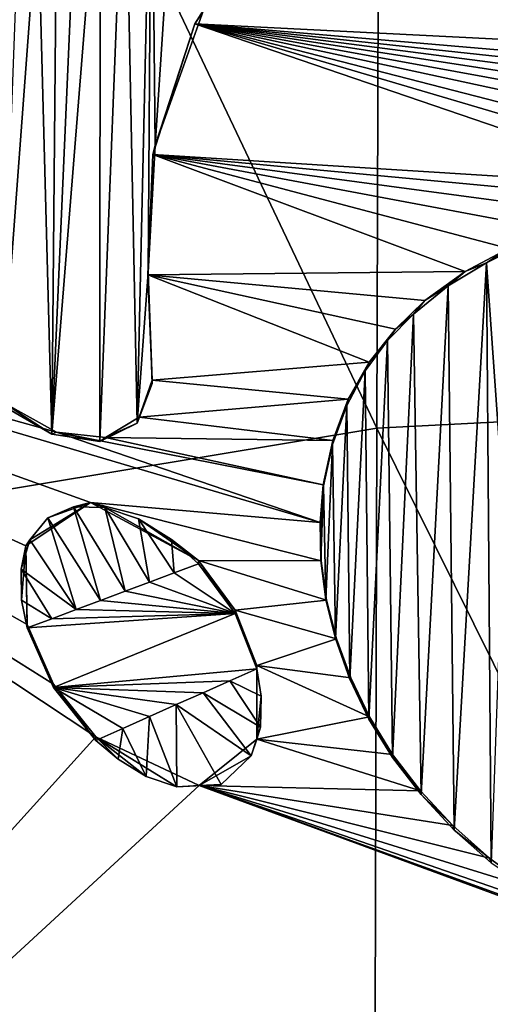
# Model space of a CAD drawing. Units: millimetres. Extents: x -55 to 55, y -55 to 194.
# Drawn here: x -6 to -4, y 165 to 171 of the extents above; entities that cross this region are included whole.
import ezdxf

# ---------------------------------------------------------------- set-up
doc = ezdxf.new("R2010")
doc.units = ezdxf.units.MM
doc.header["$LTSCALE"] = 41.718519
for name, color, linetype in [('1000', 7, 'CONTINUOUS'), ('1001', 7, 'CONTINUOUS'), ('1002', 7, 'CONTINUOUS'), ('113', 7, 'CONTINUOUS'), ('116', 7, 'CONTINUOUS'), ('120', 7, 'CONTINUOUS'), ('218', 7, 'CONTINUOUS'), ('28', 7, 'CONTINUOUS'), ('41', 7, 'CONTINUOUS'), ('995', 7, 'CONTINUOUS'), ('996', 7, 'CONTINUOUS'), ('997', 7, 'CONTINUOUS'), ('998', 7, 'CONTINUOUS')]:
    doc.layers.add(name, color=color, linetype=linetype)

msp = doc.modelspace()

# ---------------------------------------------------------------- linework, layer by layer
at = {"layer": '1000', "linetype": 'Continuous'}
for points in [[(-5.2636, 167.4916, -47.7592), (-5.0535, 167.2062, -47.7016), (-5.4041, 167.439, -47.6981), (-5.2636, 167.4916, -47.7592)], [(-5.4041, 167.439, -47.6981), (-5.0535, 167.2062, -47.7016), (-5.5447, 167.3865, -47.6369), (-5.4041, 167.439, -47.6981)], [(-5.5447, 167.3865, -47.6369), (-5.0535, 167.2062, -47.7016), (-5.6852, 167.3339, -47.5758), (-5.5447, 167.3865, -47.6369)], [(-5.6852, 167.3339, -47.5758), (-5.0535, 167.2062, -47.7016), (-5.8257, 167.2814, -47.5146), (-5.6852, 167.3339, -47.5758)], [(-5.8257, 167.2814, -47.5146), (-5.0535, 167.2062, -47.7016), (-5.9663, 167.2288, -47.4534), (-5.8257, 167.2814, -47.5146)], [(-5.0535, 167.2062, -47.7016), (-6.2473, 167.1237, -47.3311), (-6.1068, 167.1763, -47.3923), (-5.0535, 167.2062, -47.7016)], [(-6.2473, 167.1237, -47.3311), (-5.0535, 167.2062, -47.7016), (-6.0967, 166.7811, -47.2425), (-6.2473, 167.1237, -47.3311)], [(-5.9663, 167.2288, -47.4534), (-5.0535, 167.2062, -47.7016), (-6.1068, 167.1763, -47.3923), (-5.9663, 167.2288, -47.4534)], [(-5.0535, 167.2062, -47.7016), (-4.9297, 166.8886, -47.6074), (-6.0967, 166.7811, -47.2425), (-5.0535, 167.2062, -47.7016)], [(-6.0967, 166.7811, -47.2425), (-4.9297, 166.8886, -47.6074), (-5.0835, 166.8202, -47.5388), (-6.0967, 166.7811, -47.2425)], [(-5.2373, 166.7517, -47.4701), (-6.0967, 166.7811, -47.2425), (-5.0835, 166.8202, -47.5388), (-5.2373, 166.7517, -47.4701)], [(-5.3911, 166.6833, -47.4015), (-6.0967, 166.7811, -47.2425), (-5.2373, 166.7517, -47.4701), (-5.3911, 166.6833, -47.4015)], [(-5.5448, 166.6149, -47.3328), (-6.0967, 166.7811, -47.2425), (-5.3911, 166.6833, -47.4015), (-5.5448, 166.6149, -47.3328)], [(-5.6986, 166.5465, -47.2642), (-6.0967, 166.7811, -47.2425), (-5.5448, 166.6149, -47.3328), (-5.6986, 166.5465, -47.2642)], [(-5.8524, 166.478, -47.1956), (-6.0967, 166.7811, -47.2425), (-5.6986, 166.5465, -47.2642), (-5.8524, 166.478, -47.1956)]]:
    msp.add_3dface(points, dxfattribs=at)
at = {"layer": '1001', "linetype": 'Continuous'}
for points in [[(-6.1298, 167.755, -47.6147), (-5.9821, 167.8195, -47.6846), (-5.8257, 167.2814, -47.5146), (-6.1298, 167.755, -47.6147)], [(-5.9821, 167.8195, -47.6846), (-5.8018, 167.8152, -47.7362), (-5.6852, 167.3339, -47.5758), (-5.9821, 167.8195, -47.6846)], [(-5.9821, 167.8195, -47.6846), (-5.6852, 167.3339, -47.5758), (-5.8257, 167.2814, -47.5146), (-5.9821, 167.8195, -47.6846)], [(-5.8018, 167.8152, -47.7362), (-5.6073, 167.7504, -47.7666), (-5.5447, 167.3865, -47.6369), (-5.8018, 167.8152, -47.7362)], [(-5.8018, 167.8152, -47.7362), (-5.5447, 167.3865, -47.6369), (-5.6852, 167.3339, -47.5758), (-5.8018, 167.8152, -47.7362)], [(-6.2325, 167.629, -47.5337), (-6.1298, 167.755, -47.6147), (-5.9663, 167.2288, -47.4534), (-6.2325, 167.629, -47.5337)], [(-6.1298, 167.755, -47.6147), (-5.8257, 167.2814, -47.5146), (-5.9663, 167.2288, -47.4534), (-6.1298, 167.755, -47.6147)], [(-5.6073, 167.7504, -47.7666), (-5.4041, 167.439, -47.6981), (-5.5447, 167.3865, -47.6369), (-5.6073, 167.7504, -47.7666)], [(-5.6073, 167.7504, -47.7666), (-5.4191, 167.6317, -47.7723), (-5.4041, 167.439, -47.6981), (-5.6073, 167.7504, -47.7666)], [(-6.2816, 167.4617, -47.453), (-6.2325, 167.629, -47.5337), (-5.9663, 167.2288, -47.4534), (-6.2816, 167.4617, -47.453)], [(-5.4191, 167.6317, -47.7723), (-5.2636, 167.4916, -47.7592), (-5.4041, 167.439, -47.6981), (-5.4191, 167.6317, -47.7723)], [(-6.2796, 167.2826, -47.3834), (-6.2816, 167.4617, -47.453), (-6.1068, 167.1763, -47.3923), (-6.2796, 167.2826, -47.3834)], [(-6.2816, 167.4617, -47.453), (-5.9663, 167.2288, -47.4534), (-6.1068, 167.1763, -47.3923), (-6.2816, 167.4617, -47.453)], [(-6.2473, 167.1237, -47.3311), (-6.2796, 167.2826, -47.3834), (-6.1068, 167.1763, -47.3923), (-6.2473, 167.1237, -47.3311)]]:
    msp.add_3dface(points, dxfattribs=at)
at = {"layer": '1002', "linetype": 'Continuous'}
for points in [[(-4.9297, 166.8886, -47.6074), (-4.9047, 166.7315, -47.5515), (-5.0835, 166.8202, -47.5388), (-4.9297, 166.8886, -47.6074)], [(-4.9079, 166.5543, -47.4805), (-5.2373, 166.7517, -47.4701), (-5.0835, 166.8202, -47.5388), (-4.9079, 166.5543, -47.4805)], [(-4.9047, 166.7315, -47.5515), (-4.9079, 166.5543, -47.4805), (-5.0835, 166.8202, -47.5388), (-4.9047, 166.7315, -47.5515)], [(-4.9613, 166.3895, -47.4019), (-5.3911, 166.6833, -47.4015), (-5.2373, 166.7517, -47.4701), (-4.9613, 166.3895, -47.4019)], [(-4.9079, 166.5543, -47.4805), (-4.9613, 166.3895, -47.4019), (-5.2373, 166.7517, -47.4701), (-4.9079, 166.5543, -47.4805)], [(-5.3875, 166.2101, -47.2199), (-5.5448, 166.6149, -47.3328), (-5.3911, 166.6833, -47.4015), (-5.3875, 166.2101, -47.2199)], [(-5.1337, 166.224, -47.2924), (-5.3875, 166.2101, -47.2199), (-5.3911, 166.6833, -47.4015), (-5.1337, 166.224, -47.2924)], [(-4.9613, 166.3895, -47.4019), (-5.1337, 166.224, -47.2924), (-5.3911, 166.6833, -47.4015), (-4.9613, 166.3895, -47.4019)], [(-5.5649, 166.2707, -47.1954), (-5.6986, 166.5465, -47.2642), (-5.5448, 166.6149, -47.3328), (-5.5649, 166.2707, -47.1954)], [(-5.3875, 166.2101, -47.2199), (-5.5649, 166.2707, -47.1954), (-5.5448, 166.6149, -47.3328), (-5.3875, 166.2101, -47.2199)], [(-5.7247, 166.3705, -47.1899), (-5.8524, 166.478, -47.1956), (-5.6986, 166.5465, -47.2642), (-5.7247, 166.3705, -47.1899)], [(-5.5649, 166.2707, -47.1954), (-5.7247, 166.3705, -47.1899), (-5.6986, 166.5465, -47.2642), (-5.5649, 166.2707, -47.1954)]]:
    msp.add_3dface(points, dxfattribs=at)
at = {"layer": '113', "linetype": 'Continuous'}
for points in [[(-4.7776, 171.3567, -49.3603), (-5.284, 170.5916, -48.922), (-5.2359, 170.6717, -49.0225), (-4.7776, 171.3567, -49.3603)], [(-5.2359, 170.6717, -49.0225), (-5.284, 170.5916, -48.922), (-5.5118, 169.8932, -48.638), (-5.2359, 170.6717, -49.0225)], [(-5.284, 170.5916, -48.922), (-5.5262, 169.8419, -48.558), (-5.5118, 169.8932, -48.638), (-5.284, 170.5916, -48.922)], [(-5.5118, 169.8932, -48.638), (-5.5262, 169.8419, -48.558), (-5.5535, 169.1652, -48.3393), (-5.5118, 169.8932, -48.638)], [(-5.5262, 169.8419, -48.558), (-5.5546, 169.1502, -48.2774), (-5.5535, 169.1652, -48.3393), (-5.5262, 169.8419, -48.558)], [(-5.5546, 169.1502, -48.2774), (-5.5303, 168.5462, -48.0464), (-5.5535, 169.1652, -48.3393), (-5.5546, 169.1502, -48.2774)], [(-5.5535, 169.1652, -48.3393), (-5.5303, 168.5462, -48.0464), (-5.5303, 168.5268, -48.0943), (-5.5535, 169.1652, -48.3393)]]:
    msp.add_3dface(points, dxfattribs=at)
at = {"layer": '116', "linetype": 'Continuous'}
for points in [[(-5.5303, 168.5268, -48.0943), (-5.6047, 168.333, -47.9413), (-5.6168, 168.2996, -47.9802), (-5.5303, 168.5268, -48.0943)], [(-5.5303, 168.5462, -48.0464), (-5.6047, 168.333, -47.9413), (-5.5303, 168.5268, -48.0943), (-5.5303, 168.5462, -48.0464)], [(-6.0791, 168.2474, -47.7675), (-6.3981, 168.4261, -47.738), (-6.1051, 168.2371, -47.8114), (-6.0791, 168.2474, -47.7675)], [(-6.3981, 168.4261, -47.738), (-6.3981, 168.4066, -47.7864), (-6.1051, 168.2371, -47.8114), (-6.3981, 168.4261, -47.738)], [(-5.6047, 168.333, -47.9413), (-5.7979, 168.2169, -47.8396), (-5.6168, 168.2996, -47.9802), (-5.6047, 168.333, -47.9413)], [(-5.6168, 168.2996, -47.9802), (-5.7979, 168.2169, -47.8396), (-5.8295, 168.1939, -47.8771), (-5.6168, 168.2996, -47.9802)], [(-5.8295, 168.1939, -47.8771), (-6.0791, 168.2474, -47.7675), (-6.1051, 168.2371, -47.8114), (-5.8295, 168.1939, -47.8771)], [(-5.7979, 168.2169, -47.8396), (-6.0791, 168.2474, -47.7675), (-5.8295, 168.1939, -47.8771), (-5.7979, 168.2169, -47.8396)]]:
    msp.add_3dface(points, dxfattribs=at)
at = {"layer": '120', "linetype": 'Continuous'}
for points in [[(-3.7321, 169.1696, -48.7321), (-3.4845, 169.3025, -48.8341), (-3.6095, 169.2197, -48.8315), (-3.7321, 169.1696, -48.7321)], [(-3.6095, 169.2197, -48.8315), (-3.4845, 169.3025, -48.8341), (-3.3882, 169.3306, -48.9182), (-3.6095, 169.2197, -48.8315)], [(-3.8291, 169.0881, -48.7346), (-3.7321, 169.1696, -48.7321), (-3.6095, 169.2197, -48.8315), (-3.8291, 169.0881, -48.7346)], [(-3.9642, 169.0035, -48.6175), (-3.7321, 169.1696, -48.7321), (-3.8291, 169.0881, -48.7346), (-3.9642, 169.0035, -48.6175)], [(-4.029, 168.9251, -48.6273), (-3.9642, 169.0035, -48.6175), (-3.8291, 169.0881, -48.7346), (-4.029, 168.9251, -48.6273)], [(-4.1325, 168.8384, -48.5152), (-3.9642, 169.0035, -48.6175), (-4.029, 168.9251, -48.6273), (-4.1325, 168.8384, -48.5152)], [(-4.1778, 168.7734, -48.5342), (-4.1325, 168.8384, -48.5152), (-4.029, 168.9251, -48.6273), (-4.1778, 168.7734, -48.5342)], [(-4.2842, 168.6487, -48.4056), (-4.1325, 168.8384, -48.5152), (-4.1778, 168.7734, -48.5342), (-4.2842, 168.6487, -48.4056)], [(-4.3065, 168.5999, -48.4361), (-4.2842, 168.6487, -48.4056), (-4.1778, 168.7734, -48.5342), (-4.3065, 168.5999, -48.4361)], [(-4.4039, 168.4375, -48.2941), (-4.2842, 168.6487, -48.4056), (-4.3065, 168.5999, -48.4361), (-4.4039, 168.4375, -48.2941)], [(-4.411, 168.4002, -48.3327), (-4.4039, 168.4375, -48.2941), (-4.3065, 168.5999, -48.4361), (-4.411, 168.4002, -48.3327)], [(-4.4915, 168.1995, -48.1791), (-4.4039, 168.4375, -48.2941), (-4.411, 168.4002, -48.3327), (-4.4915, 168.1995, -48.1791)], [(-4.4935, 168.177, -48.2247), (-4.4915, 168.1995, -48.1791), (-4.411, 168.4002, -48.3327), (-4.4935, 168.177, -48.2247)], [(-4.547, 167.9444, -48.0646), (-4.4915, 168.1995, -48.1791), (-4.5452, 167.9393, -48.1181), (-4.547, 167.9444, -48.0646)], [(-4.5452, 167.9393, -48.1181), (-4.4915, 168.1995, -48.1791), (-4.4935, 168.177, -48.2247), (-4.5452, 167.9393, -48.1181)], [(-4.5654, 167.7292, -47.9748), (-4.547, 167.9444, -48.0646), (-4.5636, 167.7307, -48.0309), (-4.5654, 167.7292, -47.9748)], [(-4.5636, 167.7307, -48.0309), (-4.547, 167.9444, -48.0646), (-4.5452, 167.9393, -48.1181), (-4.5636, 167.7307, -48.0309)], [(-4.5608, 167.5116, -47.9446), (-4.5654, 167.7292, -47.9748), (-4.5636, 167.7307, -48.0309), (-4.5608, 167.5116, -47.9446)], [(-4.5591, 167.5085, -47.8887), (-4.5654, 167.7292, -47.9748), (-4.5608, 167.5116, -47.9446), (-4.5591, 167.5085, -47.8887)], [(-4.5328, 167.2877, -47.8623), (-4.5591, 167.5085, -47.8887), (-4.5608, 167.5116, -47.9446), (-4.5328, 167.2877, -47.8623)], [(-4.5282, 167.2839, -47.8068), (-4.5591, 167.5085, -47.8887), (-4.5328, 167.2877, -47.8623), (-4.5282, 167.2839, -47.8068)], [(-4.4766, 167.0622, -47.7859), (-4.5282, 167.2839, -47.8068), (-4.5328, 167.2877, -47.8623), (-4.4766, 167.0622, -47.7859)], [(-4.4716, 167.0604, -47.7313), (-4.5282, 167.2839, -47.8068), (-4.4766, 167.0622, -47.7859), (-4.4716, 167.0604, -47.7313)], [(-4.3943, 166.8301, -47.7126), (-4.4716, 167.0604, -47.7313), (-4.4766, 167.0622, -47.7859), (-4.3943, 166.8301, -47.7126)], [(-4.3896, 166.8367, -47.6612), (-4.4716, 167.0604, -47.7313), (-4.3943, 166.8301, -47.7126), (-4.3896, 166.8367, -47.6612)], [(-4.2855, 166.5992, -47.6452), (-4.3896, 166.8367, -47.6612), (-4.3943, 166.8301, -47.7126), (-4.2855, 166.5992, -47.6452)], [(-4.2824, 166.6129, -47.5964), (-4.3896, 166.8367, -47.6612), (-4.2855, 166.5992, -47.6452), (-4.2824, 166.6129, -47.5964)], [(-4.15, 166.3789, -47.5872), (-4.2824, 166.6129, -47.5964), (-4.2855, 166.5992, -47.6452), (-4.15, 166.3789, -47.5872)], [(-4.1494, 166.3959, -47.5392), (-4.2824, 166.6129, -47.5964), (-4.15, 166.3789, -47.5872), (-4.1494, 166.3959, -47.5392)], [(-3.9856, 166.1665, -47.5373), (-4.1494, 166.3959, -47.5392), (-4.15, 166.3789, -47.5872), (-3.9856, 166.1665, -47.5373)], [(-3.9895, 166.189, -47.4907), (-4.1494, 166.3959, -47.5392), (-3.9856, 166.1665, -47.5373), (-3.9895, 166.189, -47.4907)], [(-3.8026, 165.9885, -47.4488), (-3.9895, 166.189, -47.4907), (-3.9856, 166.1665, -47.5373), (-3.8026, 165.9885, -47.4488)], [(-3.7952, 165.9626, -47.4946), (-3.8026, 165.9885, -47.4488), (-3.9856, 166.1665, -47.5373), (-3.7952, 165.9626, -47.4946)], [(-3.5927, 165.8005, -47.4144), (-3.8026, 165.9885, -47.4488), (-3.7952, 165.9626, -47.4946), (-3.5927, 165.8005, -47.4144)], [(-3.5834, 165.7741, -47.4602), (-3.5927, 165.8005, -47.4144), (-3.7952, 165.9626, -47.4946), (-3.5834, 165.7741, -47.4602)], [(-3.3634, 165.6308, -47.3885), (-3.5927, 165.8005, -47.4144), (-3.5834, 165.7741, -47.4602), (-3.3634, 165.6308, -47.3885)]]:
    msp.add_3dface(points, dxfattribs=at)
at = {"layer": '218', "linetype": 'Continuous'}
for points in [[(-5.5118, 169.8932, -48.638), (-5.534, 171.973, -49.4506), (-5.3667, 172.1062, -49.5515), (-5.5118, 169.8932, -48.638)], [(-5.2359, 170.6717, -49.0225), (-5.5118, 169.8932, -48.638), (-5.3667, 172.1062, -49.5515), (-5.2359, 170.6717, -49.0225)], [(-5.6874, 171.8367, -49.3515), (-5.534, 171.973, -49.4506), (-5.6168, 168.2996, -47.9802), (-5.6874, 171.8367, -49.3515)], [(-5.534, 171.973, -49.4506), (-5.5535, 169.1652, -48.3393), (-5.6168, 168.2996, -47.9802), (-5.534, 171.973, -49.4506)], [(-5.5118, 169.8932, -48.638), (-5.5535, 169.1652, -48.3393), (-5.534, 171.973, -49.4506), (-5.5118, 169.8932, -48.638)], [(-5.8291, 171.6977, -49.254), (-5.6874, 171.8367, -49.3515), (-5.8295, 168.1939, -47.8771), (-5.8291, 171.6977, -49.254)], [(-5.6874, 171.8367, -49.3515), (-5.6168, 168.2996, -47.9802), (-5.8295, 168.1939, -47.8771), (-5.6874, 171.8367, -49.3515)], [(-5.9596, 171.5554, -49.158), (-5.8291, 171.6977, -49.254), (-6.1051, 168.2371, -47.8114), (-5.9596, 171.5554, -49.158)], [(-5.8291, 171.6977, -49.254), (-5.8295, 168.1939, -47.8771), (-6.1051, 168.2371, -47.8114), (-5.8291, 171.6977, -49.254)], [(-6.0781, 171.4102, -49.0641), (-5.9596, 171.5554, -49.158), (-6.1051, 168.2371, -47.8114), (-6.0781, 171.4102, -49.0641)], [(-6.1857, 171.2645, -48.9729), (-6.0781, 171.4102, -49.0641), (-6.1051, 168.2371, -47.8114), (-6.1857, 171.2645, -48.9729)], [(-6.3981, 168.4066, -47.7864), (-6.2994, 171.0888, -48.8676), (-6.1857, 171.2645, -48.9729), (-6.3981, 168.4066, -47.7864)], [(-6.3981, 168.4066, -47.7864), (-6.1857, 171.2645, -48.9729), (-6.1051, 168.2371, -47.8114), (-6.3981, 168.4066, -47.7864)], [(-3.5109, 167.8091, -48.2871), (-3.6095, 169.2197, -48.8315), (-3.3882, 169.3306, -48.9182), (-3.5109, 167.8091, -48.2871)], [(-3.7952, 165.9626, -47.4946), (-3.8291, 169.0881, -48.7346), (-3.6095, 169.2197, -48.8315), (-3.7952, 165.9626, -47.4946)], [(-3.5834, 165.7741, -47.4602), (-3.7952, 165.9626, -47.4946), (-3.6095, 169.2197, -48.8315), (-3.5834, 165.7741, -47.4602)], [(-3.5109, 167.8091, -48.2871), (-3.5834, 165.7741, -47.4602), (-3.6095, 169.2197, -48.8315), (-3.5109, 167.8091, -48.2871)], [(-5.5535, 169.1652, -48.3393), (-5.5303, 168.5268, -48.0943), (-5.6168, 168.2996, -47.9802), (-5.5535, 169.1652, -48.3393)], [(-3.9856, 166.1665, -47.5373), (-4.029, 168.9251, -48.6273), (-3.8291, 169.0881, -48.7346), (-3.9856, 166.1665, -47.5373)], [(-3.7952, 165.9626, -47.4946), (-3.9856, 166.1665, -47.5373), (-3.8291, 169.0881, -48.7346), (-3.7952, 165.9626, -47.4946)], [(-4.15, 166.3789, -47.5872), (-4.1778, 168.7734, -48.5342), (-4.029, 168.9251, -48.6273), (-4.15, 166.3789, -47.5872)], [(-3.9856, 166.1665, -47.5373), (-4.15, 166.3789, -47.5872), (-4.029, 168.9251, -48.6273), (-3.9856, 166.1665, -47.5373)], [(-4.2855, 166.5992, -47.6452), (-4.3065, 168.5999, -48.4361), (-4.1778, 168.7734, -48.5342), (-4.2855, 166.5992, -47.6452)], [(-4.15, 166.3789, -47.5872), (-4.2855, 166.5992, -47.6452), (-4.1778, 168.7734, -48.5342), (-4.15, 166.3789, -47.5872)], [(-4.3943, 166.8301, -47.7126), (-4.411, 168.4002, -48.3327), (-4.3065, 168.5999, -48.4361), (-4.3943, 166.8301, -47.7126)], [(-4.2855, 166.5992, -47.6452), (-4.3943, 166.8301, -47.7126), (-4.3065, 168.5999, -48.4361), (-4.2855, 166.5992, -47.6452)], [(-4.4766, 167.0622, -47.7859), (-4.4935, 168.177, -48.2247), (-4.411, 168.4002, -48.3327), (-4.4766, 167.0622, -47.7859)], [(-4.3943, 166.8301, -47.7126), (-4.4766, 167.0622, -47.7859), (-4.411, 168.4002, -48.3327), (-4.3943, 166.8301, -47.7126)], [(-4.5328, 167.2877, -47.8623), (-4.5452, 167.9393, -48.1181), (-4.4935, 168.177, -48.2247), (-4.5328, 167.2877, -47.8623)], [(-4.4766, 167.0622, -47.7859), (-4.5328, 167.2877, -47.8623), (-4.4935, 168.177, -48.2247), (-4.4766, 167.0622, -47.7859)], [(-4.5608, 167.5116, -47.9446), (-4.5636, 167.7307, -48.0309), (-4.5452, 167.9393, -48.1181), (-4.5608, 167.5116, -47.9446)], [(-4.5328, 167.2877, -47.8623), (-4.5608, 167.5116, -47.9446), (-4.5452, 167.9393, -48.1181), (-4.5328, 167.2877, -47.8623)]]:
    msp.add_3dface(points, dxfattribs=at)
at = {"layer": '28', "linetype": 'Continuous'}
for points in [[(0, 168.4891, -20.8107), (0, 177.2609, -24.3547), (-4.2134, 177.0401, -24.9011), (0, 168.4891, -20.8107)], [(-4.2134, 177.0401, -24.9011), (-8.0929, 176.3873, -26.5168), (-4.239, 168.2703, -21.3523), (-4.2134, 177.0401, -24.9011)], [(0, 168.4891, -20.8107), (-4.2134, 177.0401, -24.9011), (-4.239, 168.2703, -21.3523), (0, 168.4891, -20.8107)], [(-4.239, 168.2703, -21.3523), (-8.0929, 176.3873, -26.5168), (-8.1511, 167.6224, -22.9558), (-4.239, 168.2703, -21.3523)], [(0, 159.7174, -17.2667), (0, 168.4891, -20.8107), (-4.239, 168.2703, -21.3523), (0, 159.7174, -17.2667)], [(-4.239, 168.2703, -21.3523), (-8.1511, 167.6224, -22.9558), (-4.2647, 159.5005, -17.8036), (-4.239, 168.2703, -21.3523)], [(0, 159.7174, -17.2667), (-4.239, 168.2703, -21.3523), (-4.2647, 159.5005, -17.8036), (0, 159.7174, -17.2667)], [(-4.2647, 159.5005, -17.8036), (-8.1511, 167.6224, -22.9558), (-8.2093, 158.8575, -19.3948), (-4.2647, 159.5005, -17.8036)]]:
    msp.add_3dface(points, dxfattribs=at)
at = {"layer": '41', "linetype": 'Continuous'}
for points in [[(-4.7776, 171.3567, -49.3603), (-0.5417, 170.3532, -49.5966), (-5.284, 170.5916, -48.922), (-4.7776, 171.3567, -49.3603)], [(-0.3681, 170.5425, -49.678), (-0.5417, 170.3532, -49.5966), (-4.7776, 171.3567, -49.3603), (-0.3681, 170.5425, -49.678)], [(-0.287, 170.7674, -49.7705), (-0.3681, 170.5425, -49.678), (-4.7776, 171.3567, -49.3603), (-0.287, 170.7674, -49.7705)], [(-5.284, 170.5916, -48.922), (-2.5407, 169.6541, -49.1339), (-5.5262, 169.8419, -48.558), (-5.284, 170.5916, -48.922)], [(-2.3273, 169.7193, -49.1898), (-2.5407, 169.6541, -49.1339), (-5.284, 170.5916, -48.922), (-2.3273, 169.7193, -49.1898)], [(-2.1239, 169.7791, -49.2399), (-2.3273, 169.7193, -49.1898), (-5.284, 170.5916, -48.922), (-2.1239, 169.7791, -49.2399)], [(-1.8657, 169.8536, -49.2999), (-2.1239, 169.7791, -49.2399), (-5.284, 170.5916, -48.922), (-1.8657, 169.8536, -49.2999)], [(-1.6217, 169.923, -49.3528), (-1.8657, 169.8536, -49.2999), (-5.284, 170.5916, -48.922), (-1.6217, 169.923, -49.3528)], [(-1.3902, 169.991, -49.4009), (-1.6217, 169.923, -49.3528), (-5.284, 170.5916, -48.922), (-1.3902, 169.991, -49.4009)], [(-1.1718, 170.0588, -49.445), (-1.3902, 169.991, -49.4009), (-5.284, 170.5916, -48.922), (-1.1718, 170.0588, -49.445)], [(-0.9671, 170.1272, -49.4857), (-1.1718, 170.0588, -49.445), (-5.284, 170.5916, -48.922), (-0.9671, 170.1272, -49.4857)], [(-0.7806, 170.2059, -49.5274), (-0.9671, 170.1272, -49.4857), (-5.284, 170.5916, -48.922), (-0.7806, 170.2059, -49.5274)], [(-0.5417, 170.3532, -49.5966), (-0.7806, 170.2059, -49.5274), (-5.284, 170.5916, -48.922), (-0.5417, 170.3532, -49.5966)], [(-5.5262, 169.8419, -48.558), (-3.7321, 169.1696, -48.7321), (-5.5546, 169.1502, -48.2774), (-5.5262, 169.8419, -48.558)], [(-3.4845, 169.3025, -48.8341), (-3.7321, 169.1696, -48.7321), (-5.5262, 169.8419, -48.558), (-3.4845, 169.3025, -48.8341)], [(-3.2404, 169.4136, -48.9239), (-3.4845, 169.3025, -48.8341), (-5.5262, 169.8419, -48.558), (-3.2404, 169.4136, -48.9239)], [(-2.9965, 169.5026, -49.0019), (-3.2404, 169.4136, -48.9239), (-5.5262, 169.8419, -48.558), (-2.9965, 169.5026, -49.0019)], [(-2.7638, 169.5834, -49.072), (-2.9965, 169.5026, -49.0019), (-5.5262, 169.8419, -48.558), (-2.7638, 169.5834, -49.072)], [(-2.5407, 169.6541, -49.1339), (-2.7638, 169.5834, -49.072), (-5.5262, 169.8419, -48.558), (-2.5407, 169.6541, -49.1339)], [(-10.3148, 161.5613, -43.6077), (-10.2524, 169.411, -46.5989), (-5.8524, 166.4974, -47.1475), (-10.3148, 161.5613, -43.6077)], [(-4.5654, 167.7292, -47.9748), (-10.2524, 169.411, -46.5989), (-6.0791, 168.2474, -47.7675), (-4.5654, 167.7292, -47.9748)], [(-10.2524, 169.411, -46.5989), (-4.5654, 167.7292, -47.9748), (-5.8843, 167.8443, -47.6677), (-10.2524, 169.411, -46.5989)], [(-6.0791, 168.2474, -47.7675), (-10.2524, 169.411, -46.5989), (-6.3981, 168.4261, -47.738), (-6.0791, 168.2474, -47.7675)], [(-5.8524, 166.4974, -47.1475), (-10.2524, 169.411, -46.5989), (-6.097, 166.8011, -47.1945), (-5.8524, 166.4974, -47.1475)], [(-6.097, 166.8011, -47.1945), (-10.2524, 169.411, -46.5989), (-6.2473, 167.1432, -47.2829), (-6.097, 166.8011, -47.1945)], [(-6.2473, 167.1432, -47.2829), (-10.2524, 169.411, -46.5989), (-6.2556, 167.5947, -47.4573), (-6.2473, 167.1432, -47.2829)], [(-6.2556, 167.5947, -47.4573), (-10.2524, 169.411, -46.5989), (-5.8843, 167.8443, -47.6677), (-6.2556, 167.5947, -47.4573)], [(-3.7321, 169.1696, -48.7321), (-3.9642, 169.0035, -48.6175), (-5.5546, 169.1502, -48.2774), (-3.7321, 169.1696, -48.7321)], [(-4.1325, 168.8384, -48.5152), (-4.2842, 168.6487, -48.4056), (-5.5546, 169.1502, -48.2774), (-4.1325, 168.8384, -48.5152)], [(-5.5546, 169.1502, -48.2774), (-4.2842, 168.6487, -48.4056), (-5.5303, 168.5462, -48.0464), (-5.5546, 169.1502, -48.2774)], [(-3.9642, 169.0035, -48.6175), (-4.1325, 168.8384, -48.5152), (-5.5546, 169.1502, -48.2774), (-3.9642, 169.0035, -48.6175)], [(-4.2842, 168.6487, -48.4056), (-4.4039, 168.4375, -48.2941), (-5.5303, 168.5462, -48.0464), (-4.2842, 168.6487, -48.4056)], [(-5.5303, 168.5462, -48.0464), (-4.4039, 168.4375, -48.2941), (-5.6047, 168.333, -47.9413), (-5.5303, 168.5462, -48.0464)], [(-4.4039, 168.4375, -48.2941), (-4.4915, 168.1995, -48.1791), (-5.6047, 168.333, -47.9413), (-4.4039, 168.4375, -48.2941)], [(-5.6047, 168.333, -47.9413), (-4.4915, 168.1995, -48.1791), (-5.7979, 168.2169, -47.8396), (-5.6047, 168.333, -47.9413)], [(-4.547, 167.9444, -48.0646), (-4.5654, 167.7292, -47.9748), (-6.0791, 168.2474, -47.7675), (-4.547, 167.9444, -48.0646)], [(-5.7979, 168.2169, -47.8396), (-4.547, 167.9444, -48.0646), (-6.0791, 168.2474, -47.7675), (-5.7979, 168.2169, -47.8396)], [(-4.4915, 168.1995, -48.1791), (-4.547, 167.9444, -48.0646), (-5.7979, 168.2169, -47.8396), (-4.4915, 168.1995, -48.1791)], [(-4.5654, 167.7292, -47.9748), (-4.5591, 167.5085, -47.8887), (-5.8843, 167.8443, -47.6677), (-4.5654, 167.7292, -47.9748)], [(-5.8843, 167.8443, -47.6677), (-4.5591, 167.5085, -47.8887), (-5.2636, 167.5109, -47.7114), (-5.8843, 167.8443, -47.6677)], [(-4.5591, 167.5085, -47.8887), (-4.5282, 167.2839, -47.8068), (-5.2636, 167.5109, -47.7114), (-4.5591, 167.5085, -47.8887)], [(-5.2636, 167.5109, -47.7114), (-4.5282, 167.2839, -47.8068), (-5.0537, 167.2257, -47.654), (-5.2636, 167.5109, -47.7114)], [(-4.5282, 167.2839, -47.8068), (-4.4716, 167.0604, -47.7313), (-5.0537, 167.2257, -47.654), (-4.5282, 167.2839, -47.8068)], [(-4.4716, 167.0604, -47.7313), (-4.9297, 166.9078, -47.5598), (-5.0537, 167.2257, -47.654), (-4.4716, 167.0604, -47.7313)], [(-4.4716, 167.0604, -47.7313), (-4.3896, 166.8367, -47.6612), (-4.9297, 166.9078, -47.5598), (-4.4716, 167.0604, -47.7313)], [(-4.3896, 166.8367, -47.6612), (-4.2824, 166.6129, -47.5964), (-4.9297, 166.9078, -47.5598), (-4.3896, 166.8367, -47.6612)], [(-4.9297, 166.9078, -47.5598), (-4.2824, 166.6129, -47.5964), (-4.9286, 166.485, -47.3926), (-4.9297, 166.9078, -47.5598)], [(-4.2824, 166.6129, -47.5964), (-4.1494, 166.3959, -47.5392), (-4.9286, 166.485, -47.3926), (-4.2824, 166.6129, -47.5964)], [(-5.2604, 166.2178, -47.2015), (-10.3148, 161.5613, -43.6077), (-5.8524, 166.4974, -47.1475), (-5.2604, 166.2178, -47.2015)], [(-4.9286, 166.485, -47.3926), (-3.9895, 166.189, -47.4907), (-5.2604, 166.2178, -47.2015), (-4.9286, 166.485, -47.3926)], [(-4.1494, 166.3959, -47.5392), (-3.9895, 166.189, -47.4907), (-4.9286, 166.485, -47.3926), (-4.1494, 166.3959, -47.5392)], [(-2.641, 165.2559, -47.3537), (-10.3148, 161.5613, -43.6077), (-5.2604, 166.2178, -47.2015), (-2.641, 165.2559, -47.3537)], [(-2.8787, 165.3553, -47.3585), (-2.641, 165.2559, -47.3537), (-5.2604, 166.2178, -47.2015), (-2.8787, 165.3553, -47.3585)], [(-3.1101, 165.4746, -47.3694), (-2.8787, 165.3553, -47.3585), (-5.2604, 166.2178, -47.2015), (-3.1101, 165.4746, -47.3694)], [(-3.3634, 165.6308, -47.3885), (-3.1101, 165.4746, -47.3694), (-5.2604, 166.2178, -47.2015), (-3.3634, 165.6308, -47.3885)], [(-3.5927, 165.8005, -47.4144), (-3.3634, 165.6308, -47.3885), (-5.2604, 166.2178, -47.2015), (-3.5927, 165.8005, -47.4144)], [(-3.8026, 165.9885, -47.4488), (-3.5927, 165.8005, -47.4144), (-5.2604, 166.2178, -47.2015), (-3.8026, 165.9885, -47.4488)], [(-3.9895, 166.189, -47.4907), (-3.8026, 165.9885, -47.4488), (-5.2604, 166.2178, -47.2015), (-3.9895, 166.189, -47.4907)], [(-2.3992, 165.1805, -47.3562), (-10.3148, 161.5613, -43.6077), (-2.641, 165.2559, -47.3537), (-2.3992, 165.1805, -47.3562)], [(-2.147, 165.1263, -47.3655), (-10.3148, 161.5613, -43.6077), (-2.3992, 165.1805, -47.3562), (-2.147, 165.1263, -47.3655)], [(-1.8925, 165.0919, -47.3798), (-10.3148, 161.5613, -43.6077), (-2.147, 165.1263, -47.3655), (-1.8925, 165.0919, -47.3798)], [(-1.6449, 165.0761, -47.3975), (-10.3148, 161.5613, -43.6077), (-1.8925, 165.0919, -47.3798), (-1.6449, 165.0761, -47.3975)], [(0, 159.4234, -45.1898), (-10.3148, 161.5613, -43.6077), (-1.6449, 165.0761, -47.3975), (0, 159.4234, -45.1898)]]:
    msp.add_3dface(points, dxfattribs=at)
at = {"layer": '995', "linetype": 'Continuous'}
for points in [[(-4.9297, 166.9078, -47.5598), (-4.9286, 166.485, -47.3926), (-4.9297, 166.8886, -47.6074), (-4.9297, 166.9078, -47.5598)], [(-4.9297, 166.8886, -47.6074), (-4.9286, 166.485, -47.3926), (-4.9047, 166.7315, -47.5515), (-4.9297, 166.8886, -47.6074)], [(-4.9047, 166.7315, -47.5515), (-4.9286, 166.485, -47.3926), (-4.9079, 166.5543, -47.4805), (-4.9047, 166.7315, -47.5515)], [(-4.9079, 166.5543, -47.4805), (-4.9286, 166.485, -47.3926), (-4.9613, 166.3895, -47.4019), (-4.9079, 166.5543, -47.4805)], [(-5.2604, 166.2178, -47.2015), (-5.8524, 166.4974, -47.1475), (-5.3875, 166.2101, -47.2199), (-5.2604, 166.2178, -47.2015)], [(-5.3875, 166.2101, -47.2199), (-5.8524, 166.4974, -47.1475), (-5.5649, 166.2707, -47.1954), (-5.3875, 166.2101, -47.2199)], [(-5.5649, 166.2707, -47.1954), (-5.8524, 166.4974, -47.1475), (-5.7247, 166.3705, -47.1899), (-5.5649, 166.2707, -47.1954)], [(-5.7247, 166.3705, -47.1899), (-5.8524, 166.4974, -47.1475), (-5.8524, 166.478, -47.1956), (-5.7247, 166.3705, -47.1899)], [(-4.9286, 166.485, -47.3926), (-5.2604, 166.2178, -47.2015), (-4.9613, 166.3895, -47.4019), (-4.9286, 166.485, -47.3926)], [(-4.9613, 166.3895, -47.4019), (-5.2604, 166.2178, -47.2015), (-5.1337, 166.224, -47.2924), (-4.9613, 166.3895, -47.4019)], [(-5.1337, 166.224, -47.2924), (-5.2604, 166.2178, -47.2015), (-5.3875, 166.2101, -47.2199), (-5.1337, 166.224, -47.2924)]]:
    msp.add_3dface(points, dxfattribs=at)
at = {"layer": '996', "linetype": 'Continuous'}
for points in [[(-5.2636, 167.5109, -47.7114), (-5.0537, 167.2257, -47.654), (-5.2636, 167.4916, -47.7592), (-5.2636, 167.5109, -47.7114)], [(-5.2636, 167.4916, -47.7592), (-5.0537, 167.2257, -47.654), (-5.0535, 167.2062, -47.7016), (-5.2636, 167.4916, -47.7592)], [(-5.0537, 167.2257, -47.654), (-4.9297, 166.9078, -47.5598), (-5.0535, 167.2062, -47.7016), (-5.0537, 167.2257, -47.654)], [(-4.9297, 166.9078, -47.5598), (-4.9297, 166.8886, -47.6074), (-5.0535, 167.2062, -47.7016), (-4.9297, 166.9078, -47.5598)]]:
    msp.add_3dface(points, dxfattribs=at)
at = {"layer": '997', "linetype": 'Continuous'}
for points in [[(-6.2556, 167.5947, -47.4573), (-5.8843, 167.8443, -47.6677), (-6.2325, 167.629, -47.5337), (-6.2556, 167.5947, -47.4573)], [(-6.2325, 167.629, -47.5337), (-5.8843, 167.8443, -47.6677), (-6.1298, 167.755, -47.6147), (-6.2325, 167.629, -47.5337)], [(-6.1298, 167.755, -47.6147), (-5.8843, 167.8443, -47.6677), (-5.9821, 167.8195, -47.6846), (-6.1298, 167.755, -47.6147)], [(-5.9821, 167.8195, -47.6846), (-5.8843, 167.8443, -47.6677), (-5.8018, 167.8152, -47.7362), (-5.9821, 167.8195, -47.6846)], [(-5.8843, 167.8443, -47.6677), (-5.2636, 167.5109, -47.7114), (-5.8018, 167.8152, -47.7362), (-5.8843, 167.8443, -47.6677)], [(-5.8018, 167.8152, -47.7362), (-5.2636, 167.5109, -47.7114), (-5.6073, 167.7504, -47.7666), (-5.8018, 167.8152, -47.7362)], [(-5.6073, 167.7504, -47.7666), (-5.2636, 167.5109, -47.7114), (-5.4191, 167.6317, -47.7723), (-5.6073, 167.7504, -47.7666)], [(-6.2816, 167.4617, -47.453), (-6.2556, 167.5947, -47.4573), (-6.2325, 167.629, -47.5337), (-6.2816, 167.4617, -47.453)], [(-6.2796, 167.2826, -47.3834), (-6.2556, 167.5947, -47.4573), (-6.2816, 167.4617, -47.453), (-6.2796, 167.2826, -47.3834)], [(-6.2473, 167.1237, -47.3311), (-6.2556, 167.5947, -47.4573), (-6.2796, 167.2826, -47.3834), (-6.2473, 167.1237, -47.3311)], [(-6.2473, 167.1432, -47.2829), (-6.2556, 167.5947, -47.4573), (-6.2473, 167.1237, -47.3311), (-6.2473, 167.1432, -47.2829)], [(-5.2636, 167.5109, -47.7114), (-5.2636, 167.4916, -47.7592), (-5.4191, 167.6317, -47.7723), (-5.2636, 167.5109, -47.7114)]]:
    msp.add_3dface(points, dxfattribs=at)
at = {"layer": '998', "linetype": 'Continuous'}
for points in [[(-6.097, 166.8011, -47.1945), (-6.2473, 167.1432, -47.2829), (-6.0967, 166.7811, -47.2425), (-6.097, 166.8011, -47.1945)], [(-6.2473, 167.1432, -47.2829), (-6.2473, 167.1237, -47.3311), (-6.0967, 166.7811, -47.2425), (-6.2473, 167.1432, -47.2829)], [(-5.8524, 166.4974, -47.1475), (-6.097, 166.8011, -47.1945), (-5.8524, 166.478, -47.1956), (-5.8524, 166.4974, -47.1475)], [(-5.8524, 166.478, -47.1956), (-6.097, 166.8011, -47.1945), (-6.0967, 166.7811, -47.2425), (-5.8524, 166.478, -47.1956)]]:
    msp.add_3dface(points, dxfattribs=at)

doc.saveas('drawing.dxf')
